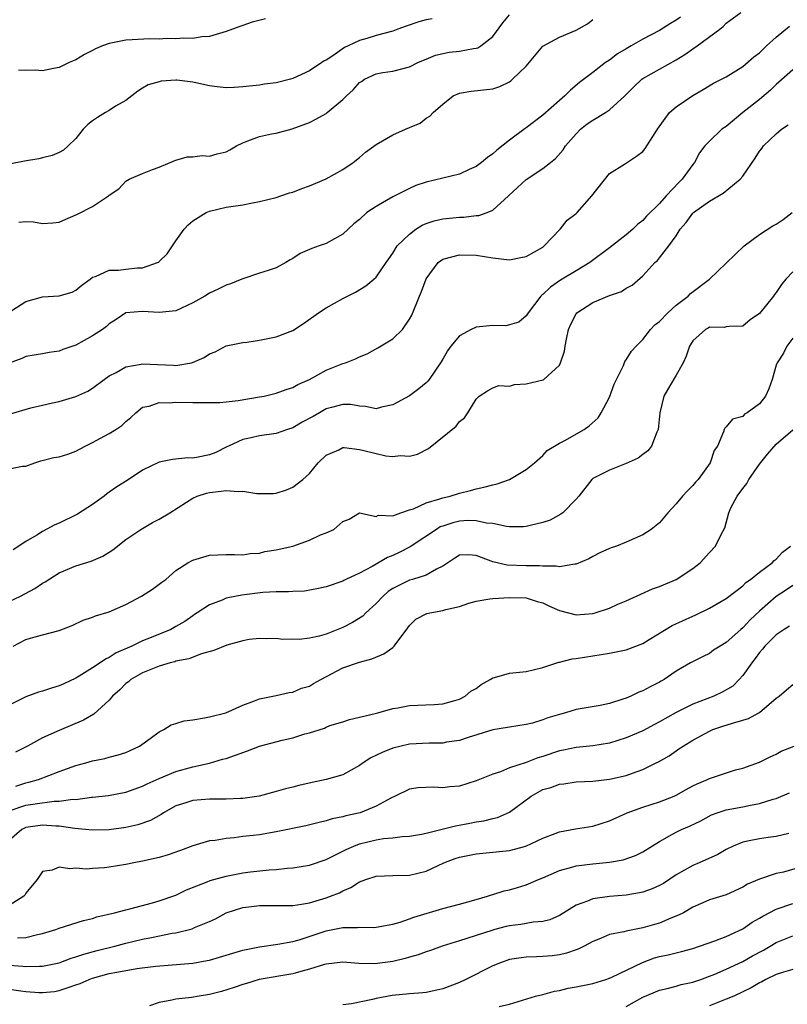
# Model space of a CAD drawing. Units: inches. Extents: x 2592000 to 2595000, y 1518000 to 1521000.
# Drawn here: x 2594808 to 2594900, y 1518116 to 1518234 of the extents above; entities that cross this region are included whole.
import ezdxf

# ---------------------------------------------------------------- set-up
doc = ezdxf.new("R2010")
doc.units = ezdxf.units.IN
doc.header["$MEASUREMENT"] = 0
doc.layers.add('LD25921518_2ft', color=9, linetype='Continuous')

msp = doc.modelspace()

# ---------------------------------------------------------------- linework, layer by layer
at = {"layer": 'LD25921518_2ft'}
for points, elevation in [([(2594807.15, 1518186.85), (2594809.59, 1518187.59), (2594811, 1518187.9), (2594812.2, 1518188.2), (2594813, 1518188.33), (2594815, 1518188.93), (2594816.41, 1518189.59), (2594817, 1518189.93), (2594818.37, 1518191), (2594819, 1518191.42), (2594819.81, 1518191.81), (2594821, 1518192.5), (2594822.81, 1518192.81), (2594823, 1518192.87), (2594824.77, 1518192.77), (2594826.71, 1518192.71), (2594827, 1518192.68), (2594828.85, 1518193), (2594828.97, 1518193.03), (2594830.38, 1518193.62), (2594831, 1518194.05), (2594831.68, 1518194.32), (2594833, 1518195.01), (2594835, 1518195.44), (2594835.48, 1518195.48), (2594837, 1518195.71), (2594839, 1518196.1), (2594841, 1518196.86), (2594842.31, 1518197.69), (2594844.11, 1518199), (2594845, 1518199.57), (2594847, 1518200.7), (2594847.57, 1518201), (2594848.53, 1518201.47), (2594849.79, 1518202.21), (2594850.74, 1518203), (2594851, 1518203.24), (2594852.23, 1518205), (2594852.53, 1518205.47), (2594853, 1518206.12), (2594853.55, 1518207), (2594855, 1518208.42), (2594855.79, 1518209), (2594856.52, 1518209.48), (2594857, 1518209.68), (2594857.97, 1518210.03), (2594859, 1518210.27), (2594861, 1518210.45), (2594861.53, 1518210.47), (2594863, 1518210.64), (2594863.34, 1518210.66), (2594864.33, 1518211), (2594865, 1518211.28), (2594866.91, 1518213), (2594867.97, 1518214.03), (2594869, 1518214.99), (2594871, 1518216.29), (2594871.92, 1518217), (2594872.52, 1518217.48), (2594873.45, 1518218.55), (2594873.71, 1518219), (2594875, 1518220.47), (2594875.52, 1518221), (2594876.34, 1518221.66), (2594877, 1518222.09), (2594878.53, 1518223), (2594879, 1518223.32), (2594880.86, 1518225), (2594881.92, 1518226.08), (2594882.88, 1518227), (2594883, 1518227.09), (2594887, 1518229.34), (2594888.03, 1518229.97), (2594889, 1518230.66), (2594889.51, 1518231), (2594892.23, 1518233), (2594892.66, 1518233.34), (2594893, 1518233.74), (2594894.78, 1518235)], 8772), ([(2594806.86, 1518199), (2594809, 1518200.35), (2594811, 1518200.92), (2594813, 1518201.04), (2594814.53, 1518201.47), (2594815, 1518201.7), (2594815.71, 1518202.29), (2594816.69, 1518203), (2594817, 1518203.24), (2594817.33, 1518203.33), (2594819, 1518204.1), (2594820.11, 1518204.11), (2594821, 1518204.23), (2594822.37, 1518204.37), (2594823, 1518204.37), (2594824.78, 1518205), (2594824.93, 1518205.07), (2594825, 1518205.14), (2594825.95, 1518206.05), (2594827, 1518207.61), (2594827.97, 1518209), (2594828.46, 1518209.54), (2594829, 1518210.02), (2594830.63, 1518211), (2594831, 1518211.17), (2594833, 1518211.64), (2594835, 1518211.95), (2594836.19, 1518212.19), (2594837, 1518212.33), (2594839, 1518212.81), (2594839.59, 1518213), (2594840.62, 1518213.38), (2594841, 1518213.45), (2594842.09, 1518213.91), (2594843, 1518214.22), (2594845, 1518215.04), (2594847, 1518216.16), (2594848.25, 1518217), (2594849, 1518217.6), (2594849.75, 1518218.25), (2594851, 1518219.16), (2594853, 1518220.32), (2594854.54, 1518221), (2594855, 1518221.22), (2594856.28, 1518221.72), (2594857, 1518222.34), (2594857.44, 1518222.56), (2594857.84, 1518223), (2594859, 1518224), (2594860.26, 1518225), (2594861, 1518225.34), (2594862.43, 1518225.57), (2594865, 1518225.85), (2594865.85, 1518226.15), (2594867, 1518226.69), (2594867.18, 1518226.82), (2594867.39, 1518227), (2594869, 1518228.58), (2594871.01, 1518230.99), (2594873, 1518232.07), (2594875, 1518232.91), (2594876.36, 1518233.64), (2594877, 1518234.19)], 8768), ([(2594887.54, 1518234.46), (2594887, 1518234.08), (2594886.31, 1518233.69), (2594885, 1518232.87), (2594883, 1518231.81), (2594881.6, 1518231), (2594881.21, 1518230.79), (2594881, 1518230.65), (2594879.96, 1518230.04), (2594879, 1518229.31), (2594878.51, 1518229), (2594877, 1518227.8), (2594875.39, 1518226.61), (2594874.31, 1518225.69), (2594873.65, 1518225), (2594873, 1518224.47), (2594871, 1518222.68), (2594869, 1518221.16), (2594868.9, 1518221.1), (2594867, 1518219.69), (2594865.49, 1518218.51), (2594865, 1518218.06), (2594864.39, 1518217.61), (2594863.64, 1518217), (2594863, 1518216.53), (2594862.19, 1518216.19), (2594861, 1518215.63), (2594857, 1518214.66), (2594855.76, 1518214.24), (2594855, 1518213.9), (2594853, 1518212.89), (2594851, 1518211.75), (2594849.88, 1518211), (2594849, 1518210.17), (2594848.33, 1518209.67), (2594847, 1518208.42), (2594845, 1518207.31), (2594844.17, 1518207), (2594843.29, 1518206.71), (2594841.91, 1518206.09), (2594841, 1518205.49), (2594840.68, 1518205.32), (2594840.17, 1518205), (2594839, 1518204.39), (2594838.07, 1518204.07), (2594837, 1518203.75), (2594835, 1518203.07), (2594834.88, 1518203), (2594833.53, 1518202.47), (2594833, 1518202.31), (2594832.13, 1518201.87), (2594831, 1518201.34), (2594830.46, 1518201), (2594829, 1518200.2), (2594827, 1518199.24), (2594825, 1518199.01), (2594823, 1518199.16), (2594821, 1518198.99), (2594819.82, 1518198.18), (2594819, 1518197.68), (2594818.66, 1518197.34), (2594818.2, 1518197), (2594817, 1518196.21), (2594815, 1518195.11), (2594813.43, 1518194.57), (2594813, 1518194.39), (2594811.77, 1518194.23), (2594811, 1518194.06), (2594809, 1518193.73), (2594808.49, 1518193.51), (2594807, 1518192.95)], 8770), ([(2594857.73, 1518234.27), (2594857, 1518234.14), (2594856.12, 1518233.88), (2594854.61, 1518233.39), (2594853.61, 1518233), (2594853, 1518232.79), (2594851, 1518232.27), (2594849.91, 1518231.91), (2594849, 1518231.67), (2594847.64, 1518231), (2594847.2, 1518230.8), (2594845.82, 1518229.82), (2594845, 1518229.31), (2594844.78, 1518229.22), (2594844.49, 1518229), (2594843, 1518228.03), (2594841, 1518227.09), (2594840.72, 1518227), (2594839, 1518226.58), (2594837.6, 1518226.4), (2594837, 1518226.3), (2594835.81, 1518226.19), (2594835, 1518226.09), (2594833.98, 1518226.02), (2594833, 1518225.97), (2594831.92, 1518226.08), (2594831, 1518226.21), (2594829, 1518226.67), (2594827.09, 1518226.91), (2594827, 1518226.91), (2594825.23, 1518226.77), (2594825, 1518226.71), (2594823.68, 1518226.32), (2594823, 1518225.94), (2594822.42, 1518225.58), (2594821, 1518224.46), (2594819.76, 1518223.76), (2594819, 1518223.25), (2594818.55, 1518223), (2594817.59, 1518222.41), (2594817, 1518222), (2594816.44, 1518221.56), (2594815.86, 1518221), (2594815, 1518219.89), (2594814.05, 1518219), (2594813.49, 1518218.51), (2594813, 1518218.23), (2594812.15, 1518217.85), (2594811, 1518217.59), (2594810.54, 1518217.46), (2594808.82, 1518217.18), (2594807, 1518216.8)], 8764), ([(2594837.73, 1518234.27), (2594836.15, 1518233.85), (2594835, 1518233.44), (2594834.65, 1518233.35), (2594833, 1518232.73), (2594831, 1518232.14), (2594830.08, 1518232.08), (2594829, 1518231.89), (2594827.92, 1518231.92), (2594827, 1518231.84), (2594825.88, 1518231.88), (2594825, 1518231.83), (2594823.85, 1518231.85), (2594821.75, 1518231.75), (2594821, 1518231.69), (2594819, 1518231.29), (2594818.18, 1518231), (2594817.34, 1518230.66), (2594817, 1518230.44), (2594816.02, 1518229.98), (2594815, 1518229.35), (2594814.19, 1518229), (2594813, 1518228.41), (2594812.31, 1518228.31), (2594811, 1518228.01), (2594810.09, 1518228.09), (2594809, 1518228.07), (2594808.1, 1518228.1)], 8762), ([(2594808.15, 1518209.85), (2594809, 1518209.93), (2594809.89, 1518209.89), (2594811, 1518209.69), (2594812.23, 1518209.77), (2594813, 1518209.85), (2594813.79, 1518210.21), (2594815.2, 1518210.8), (2594817, 1518211.75), (2594818.9, 1518213), (2594819, 1518213.09), (2594820.14, 1518213.86), (2594821, 1518214.79), (2594821.37, 1518215), (2594823, 1518215.71), (2594824.18, 1518216.18), (2594825, 1518216.46), (2594826.79, 1518217.21), (2594827, 1518217.31), (2594828.32, 1518217.68), (2594829, 1518217.69), (2594830.15, 1518217.85), (2594831, 1518217.78), (2594831.94, 1518218.06), (2594833, 1518218.31), (2594833.46, 1518218.54), (2594834.25, 1518219), (2594835, 1518219.38), (2594835.6, 1518219.6), (2594837, 1518220.14), (2594838.47, 1518220.47), (2594839, 1518220.54), (2594840.95, 1518221.05), (2594843, 1518221.82), (2594843.78, 1518222.22), (2594845, 1518222.91), (2594845.12, 1518223), (2594847, 1518224.56), (2594847.45, 1518225), (2594848.26, 1518225.74), (2594849, 1518226.61), (2594849.25, 1518226.75), (2594849.62, 1518227), (2594851, 1518227.65), (2594851.81, 1518227.81), (2594853, 1518227.98), (2594855, 1518228.5), (2594856.01, 1518229), (2594856.71, 1518229.29), (2594857, 1518229.4), (2594858.12, 1518229.88), (2594859.76, 1518230.24), (2594861, 1518230.39), (2594862.71, 1518230.71), (2594863, 1518230.73), (2594863.22, 1518230.78), (2594863.59, 1518231), (2594865, 1518232.13), (2594866.21, 1518233.79), (2594867, 1518234.73)], 8766), ([(2594807, 1518180.28), (2594808.57, 1518180.57), (2594809, 1518180.6), (2594810.05, 1518181), (2594810.79, 1518181.21), (2594812.36, 1518181.64), (2594813, 1518181.7), (2594814.03, 1518182.03), (2594815, 1518182.38), (2594816.09, 1518183), (2594817, 1518183.42), (2594819, 1518184.49), (2594819.8, 1518185), (2594820.52, 1518185.48), (2594821, 1518185.95), (2594821.57, 1518186.43), (2594822.19, 1518187), (2594823, 1518187.66), (2594823.8, 1518187.8), (2594825, 1518188.24), (2594826.18, 1518188.18), (2594827, 1518188.25), (2594829, 1518188.21), (2594830.23, 1518188.23), (2594831, 1518188.21), (2594832.24, 1518188.24), (2594833, 1518188.3), (2594834.46, 1518188.46), (2594837, 1518188.89), (2594837.59, 1518189), (2594839, 1518189.34), (2594840.22, 1518189.78), (2594841, 1518190.02), (2594841.62, 1518190.38), (2594843, 1518190.99), (2594845, 1518192.11), (2594847, 1518192.9), (2594847.35, 1518193), (2594848.55, 1518193.45), (2594849, 1518193.7), (2594849.93, 1518194.07), (2594851.23, 1518194.77), (2594853, 1518195.87), (2594854.17, 1518197), (2594855, 1518198.21), (2594855.28, 1518198.72), (2594856.21, 1518201), (2594856.46, 1518201.54), (2594857, 1518203.07), (2594858.44, 1518205), (2594859, 1518205.42), (2594861, 1518205.93), (2594863, 1518205.9), (2594865, 1518205.57), (2594867, 1518205.33), (2594868.37, 1518205.63), (2594869, 1518205.74), (2594871, 1518206.85), (2594871.19, 1518207), (2594873.09, 1518209), (2594873.92, 1518210.08), (2594875, 1518210.9), (2594875.11, 1518211), (2594876.9, 1518213), (2594879, 1518215.69), (2594880.82, 1518216.82), (2594882.23, 1518217.77), (2594883, 1518218.32), (2594883.3, 1518218.7), (2594884.75, 1518221), (2594886.21, 1518223), (2594887, 1518223.7), (2594889, 1518225.07), (2594890.23, 1518225.77), (2594891.48, 1518226.52), (2594893, 1518227.3), (2594895, 1518228.54), (2594896.32, 1518229.68), (2594897, 1518230.17), (2594897.86, 1518231), (2594899, 1518232.05), (2594900.61, 1518233.39)], 8774), ([(2594901, 1518228.13), (2594899.34, 1518226.66), (2594899, 1518226.37), (2594898.31, 1518225.69), (2594897, 1518224.58), (2594895, 1518223), (2594893, 1518221.34), (2594892.5, 1518221), (2594891, 1518219.58), (2594890.45, 1518219), (2594889.81, 1518218.19), (2594889.19, 1518217), (2594889, 1518216.78), (2594887.74, 1518215), (2594887.35, 1518214.65), (2594885.79, 1518213), (2594885, 1518212.11), (2594883.43, 1518210.57), (2594883, 1518210.05), (2594882.4, 1518209.61), (2594881.81, 1518209), (2594881, 1518208.33), (2594879, 1518206.78), (2594876.64, 1518205), (2594875, 1518204.03), (2594873.34, 1518203), (2594873.12, 1518202.88), (2594871.95, 1518202.05), (2594871, 1518201.17), (2594870.9, 1518201.1), (2594870.79, 1518201), (2594869.24, 1518199), (2594869, 1518198.63), (2594868.13, 1518197.87), (2594867, 1518197.53), (2594866.57, 1518197.43), (2594865, 1518197.46), (2594863, 1518197.25), (2594862.4, 1518197), (2594861, 1518196.23), (2594859.96, 1518195), (2594859.57, 1518194.43), (2594859, 1518193.41), (2594858.75, 1518193), (2594857.37, 1518191), (2594857.21, 1518190.79), (2594857, 1518190.58), (2594856.12, 1518189.88), (2594855, 1518189.04), (2594853, 1518187.96), (2594851.65, 1518187.65), (2594851, 1518187.48), (2594849.74, 1518187.74), (2594849, 1518187.77), (2594847.97, 1518187.97), (2594847, 1518187.97), (2594845.64, 1518187.64), (2594845, 1518187.45), (2594844.2, 1518187), (2594843.44, 1518186.56), (2594842.14, 1518185.86), (2594841, 1518185.2), (2594840.39, 1518185), (2594839, 1518184.5), (2594837, 1518184.23), (2594836, 1518184), (2594835, 1518183.8), (2594833.28, 1518183), (2594833.1, 1518182.9), (2594831.77, 1518182.23), (2594831, 1518181.94), (2594829.67, 1518181.67), (2594829, 1518181.55), (2594828.43, 1518181.57), (2594826.6, 1518181.4), (2594825, 1518181.08), (2594823, 1518180.11), (2594821.14, 1518178.86), (2594819.91, 1518178.09), (2594819, 1518177.46), (2594818.72, 1518177.28), (2594818.37, 1518177), (2594817, 1518176), (2594815.19, 1518174.81), (2594813, 1518173.75), (2594812.47, 1518173.53), (2594811, 1518172.75), (2594810.3, 1518172.3), (2594809, 1518171.55), (2594807.46, 1518170.54)], 8776), ([(2594807, 1518164.35), (2594808.34, 1518165), (2594810.08, 1518165.92), (2594811, 1518166.53), (2594811.31, 1518166.69), (2594813, 1518167.78), (2594815, 1518168.62), (2594816.82, 1518169.18), (2594818.21, 1518169.79), (2594819.44, 1518170.56), (2594821, 1518171.78), (2594822.77, 1518173), (2594824.18, 1518173.82), (2594825, 1518174.24), (2594826.27, 1518175), (2594828.25, 1518176.25), (2594829, 1518176.75), (2594829.55, 1518177), (2594830.64, 1518177.36), (2594831, 1518177.43), (2594832.41, 1518177.59), (2594833, 1518177.68), (2594834.45, 1518177.55), (2594835, 1518177.59), (2594836.68, 1518177.32), (2594837, 1518177.32), (2594838.7, 1518177.3), (2594839, 1518177.35), (2594840.27, 1518177.73), (2594841, 1518178.08), (2594842.23, 1518179), (2594843, 1518179.69), (2594844.07, 1518181), (2594845, 1518181.91), (2594846.55, 1518182.55), (2594847, 1518182.81), (2594847.16, 1518182.84), (2594849, 1518182.57), (2594849.54, 1518182.46), (2594852.18, 1518181.82), (2594853, 1518181.74), (2594853.88, 1518181.88), (2594855, 1518181.78), (2594855.98, 1518182.02), (2594857.28, 1518182.72), (2594860.62, 1518185.38), (2594861, 1518185.93), (2594861.6, 1518186.4), (2594862.01, 1518187), (2594863, 1518188.64), (2594863.37, 1518189), (2594864.36, 1518189.64), (2594865, 1518189.97), (2594865.75, 1518190.25), (2594867, 1518190.2), (2594867.6, 1518190.4), (2594869, 1518190.45), (2594871.06, 1518190.94), (2594871.15, 1518191), (2594873, 1518192.72), (2594873.14, 1518193), (2594873.62, 1518194.38), (2594873.69, 1518195), (2594873.83, 1518195.83), (2594874.1, 1518197), (2594874.37, 1518197.63), (2594875, 1518198.86), (2594875.1, 1518199), (2594877, 1518200.23), (2594879, 1518201.06), (2594880.46, 1518201.54), (2594881, 1518201.92), (2594881.72, 1518202.28), (2594883, 1518203.42), (2594884.45, 1518205), (2594884.75, 1518205.25), (2594885, 1518205.57), (2594886.14, 1518207), (2594887, 1518208.23), (2594887.49, 1518209), (2594888.2, 1518209.8), (2594889, 1518210.92), (2594889.09, 1518211), (2594891, 1518212.37), (2594892.66, 1518213.34), (2594894.69, 1518215), (2594895, 1518215.38), (2594896.48, 1518217.52), (2594897, 1518218.36), (2594897.29, 1518218.71), (2594897.48, 1518219), (2594899, 1518220.46), (2594899.65, 1518221), (2594900.45, 1518221.55)], 8778), ([(2594807.47, 1518159), (2594809, 1518159.79), (2594810.12, 1518160.12), (2594811, 1518160.34), (2594813, 1518160.86), (2594814.54, 1518161.46), (2594815.88, 1518162.12), (2594817, 1518162.47), (2594817.36, 1518162.64), (2594819, 1518163.1), (2594821, 1518163.97), (2594822.87, 1518165), (2594824.17, 1518165.83), (2594825.32, 1518166.68), (2594825.77, 1518167), (2594827, 1518168.05), (2594828.41, 1518169), (2594829, 1518169.32), (2594831, 1518169.9), (2594833, 1518169.97), (2594834.02, 1518169.98), (2594835, 1518169.95), (2594835.9, 1518170.1), (2594837, 1518170.16), (2594837.66, 1518170.34), (2594839, 1518170.53), (2594839.37, 1518170.63), (2594841, 1518171), (2594843, 1518171.69), (2594844.33, 1518172.33), (2594845, 1518172.6), (2594845.93, 1518173), (2594847, 1518173.94), (2594847.77, 1518174.23), (2594849, 1518175), (2594851, 1518174.54), (2594851.29, 1518174.71), (2594853, 1518174.64), (2594853.96, 1518175), (2594855, 1518175.35), (2594855.48, 1518175.48), (2594857, 1518176.18), (2594858.65, 1518176.65), (2594859, 1518176.79), (2594859.91, 1518177), (2594861, 1518177.35), (2594862.32, 1518177.68), (2594863, 1518177.88), (2594863.95, 1518178.05), (2594865, 1518178.36), (2594865.54, 1518178.46), (2594867.01, 1518178.99), (2594869, 1518180.19), (2594870.02, 1518181), (2594871, 1518181.86), (2594871.53, 1518182.47), (2594873, 1518183.33), (2594873.66, 1518183.66), (2594875.95, 1518185), (2594876.57, 1518185.43), (2594877.63, 1518186.37), (2594878, 1518187), (2594879, 1518188.86), (2594879.58, 1518190.42), (2594880.67, 1518192.67), (2594880.84, 1518193.16), (2594881, 1518193.34), (2594881.63, 1518194.37), (2594882.19, 1518195), (2594883, 1518195.8), (2594883.93, 1518197), (2594884.46, 1518197.54), (2594885, 1518197.95), (2594886.01, 1518199), (2594887, 1518199.89), (2594888.44, 1518201), (2594888.71, 1518201.29), (2594891.01, 1518203), (2594893, 1518204.94), (2594895.15, 1518207), (2594897, 1518208.36), (2594898.59, 1518209.41), (2594899, 1518209.63), (2594899.83, 1518210.17), (2594900.94, 1518211)], 8780), ([(2594901, 1518203.9), (2594900.18, 1518203), (2594899.63, 1518202.36), (2594899, 1518201.43), (2594898.8, 1518201.2), (2594898.68, 1518201), (2594897, 1518198.91), (2594895.87, 1518198.13), (2594895, 1518197.38), (2594893.36, 1518197.36), (2594893, 1518197.3), (2594892.76, 1518197.24), (2594891, 1518197.25), (2594890.85, 1518197.15), (2594890.54, 1518197), (2594889, 1518195.63), (2594888.62, 1518195), (2594888.21, 1518193.79), (2594887.86, 1518193), (2594887, 1518191.49), (2594886.23, 1518190.23), (2594885.52, 1518189), (2594885.04, 1518187), (2594884.83, 1518185), (2594884.68, 1518184.68), (2594884.03, 1518183), (2594883.59, 1518182.41), (2594883, 1518182), (2594882.44, 1518181.56), (2594881, 1518180.89), (2594879, 1518180.1), (2594877, 1518179.1), (2594876.88, 1518179), (2594875.33, 1518177), (2594875, 1518176.61), (2594873.42, 1518175), (2594873.18, 1518174.82), (2594871.88, 1518174.12), (2594871, 1518173.81), (2594869.48, 1518173.48), (2594869, 1518173.34), (2594868.69, 1518173.31), (2594867, 1518173.32), (2594866.66, 1518173.34), (2594865, 1518173.7), (2594864.26, 1518173.74), (2594863, 1518174.03), (2594862.05, 1518174.05), (2594861, 1518173.97), (2594860.22, 1518173.78), (2594859, 1518173.39), (2594858.71, 1518173.29), (2594858.24, 1518173), (2594855.2, 1518171), (2594855.09, 1518170.91), (2594853.78, 1518170.22), (2594853, 1518169.85), (2594852.39, 1518169.61), (2594850.55, 1518168.55), (2594849, 1518167.73), (2594847.39, 1518167), (2594847.13, 1518166.87), (2594847, 1518166.79), (2594845, 1518166.1), (2594844.11, 1518165.89), (2594842.42, 1518165.58), (2594841, 1518165.56), (2594840.51, 1518165.49), (2594839, 1518165.51), (2594837.43, 1518165.43), (2594834.88, 1518165.12), (2594833, 1518164.73), (2594832.52, 1518164.52), (2594831, 1518163.94), (2594829.55, 1518163), (2594829.23, 1518162.77), (2594829, 1518162.63), (2594828.04, 1518161.96), (2594827, 1518161.34), (2594826.37, 1518161), (2594824.01, 1518160.01), (2594823, 1518159.61), (2594821.72, 1518159), (2594819.82, 1518158.18), (2594819, 1518157.64), (2594818.55, 1518157.45), (2594817.91, 1518157), (2594817, 1518156.39), (2594815.38, 1518155.38), (2594815, 1518155.16), (2594813.53, 1518154.47), (2594813, 1518154.24), (2594812.05, 1518153.95), (2594811, 1518153.59), (2594810.52, 1518153.48), (2594809, 1518152.9), (2594807, 1518151.9)], 8782), ([(2594901, 1518195.93), (2594900.28, 1518195), (2594899.87, 1518194.13), (2594899.11, 1518193), (2594899, 1518192.7), (2594898.54, 1518191), (2594898.12, 1518189.88), (2594897.72, 1518189), (2594897, 1518188.07), (2594895.52, 1518187), (2594895.19, 1518186.81), (2594895, 1518186.56), (2594893.77, 1518186.24), (2594893, 1518185.29), (2594892.85, 1518185.15), (2594892.77, 1518185), (2594892.69, 1518184.69), (2594891.95, 1518183), (2594891.55, 1518182.45), (2594891.07, 1518181), (2594889.66, 1518179), (2594889.33, 1518178.67), (2594889, 1518178.28), (2594888.36, 1518177.64), (2594887.78, 1518177), (2594887, 1518176.05), (2594885.99, 1518175), (2594885, 1518173.8), (2594883.99, 1518173), (2594883, 1518172.36), (2594881, 1518171.48), (2594879.83, 1518171), (2594879.21, 1518170.79), (2594879, 1518170.71), (2594877.83, 1518170.17), (2594877, 1518169.76), (2594876.52, 1518169.48), (2594875, 1518168.81), (2594874.83, 1518168.83), (2594873, 1518168.49), (2594872.6, 1518168.6), (2594871, 1518168.58), (2594870.63, 1518168.63), (2594869, 1518168.64), (2594866.72, 1518168.72), (2594865, 1518169.1), (2594864.82, 1518169.18), (2594863, 1518169.86), (2594862.04, 1518169.96), (2594861, 1518169.9), (2594860.46, 1518169.54), (2594859.6, 1518169), (2594859, 1518168.57), (2594858.24, 1518168.24), (2594857, 1518167.49), (2594855.36, 1518167), (2594855, 1518166.91), (2594853, 1518165.9), (2594852.47, 1518165.53), (2594851.84, 1518165), (2594851, 1518164.12), (2594849.76, 1518163), (2594849.4, 1518162.6), (2594848.18, 1518161.82), (2594847, 1518161.22), (2594845, 1518160.44), (2594844.19, 1518160.19), (2594843, 1518159.93), (2594841.78, 1518159.78), (2594841, 1518159.81), (2594839.8, 1518159.8), (2594839, 1518159.92), (2594837.88, 1518159.88), (2594837, 1518159.91), (2594835.77, 1518159.77), (2594835, 1518159.64), (2594833.09, 1518159.09), (2594831.53, 1518158.47), (2594830.07, 1518158.07), (2594828.52, 1518157.48), (2594827, 1518157.18), (2594826.87, 1518157.13), (2594826.3, 1518157), (2594825, 1518156.61), (2594824.37, 1518156.37), (2594823, 1518155.79), (2594821.6, 1518155), (2594821.29, 1518154.71), (2594821, 1518154.51), (2594820.26, 1518153.74), (2594819.4, 1518153), (2594819, 1518152.53), (2594817.15, 1518150.84), (2594815.89, 1518150.11), (2594813, 1518148.88), (2594811, 1518147.98), (2594809.18, 1518147), (2594807.73, 1518146.27)], 8784), ([(2594807.79, 1518142.21), (2594809, 1518142.59), (2594809.34, 1518142.66), (2594810.52, 1518143), (2594813, 1518143.95), (2594815, 1518144.68), (2594816.2, 1518145), (2594817, 1518145.24), (2594818.47, 1518145.53), (2594819, 1518145.68), (2594820.06, 1518145.94), (2594821, 1518146.25), (2594821.52, 1518146.48), (2594822.64, 1518147), (2594823.9, 1518147.9), (2594825, 1518148.73), (2594825.55, 1518149), (2594826.43, 1518149.57), (2594827, 1518149.71), (2594827.97, 1518150.03), (2594829, 1518150.17), (2594830.41, 1518150.41), (2594831, 1518150.53), (2594832.97, 1518151), (2594835, 1518151.93), (2594836.42, 1518152.42), (2594837, 1518152.67), (2594839, 1518153.07), (2594840.57, 1518153.43), (2594841, 1518153.46), (2594842.06, 1518153.94), (2594843, 1518154.21), (2594843.49, 1518154.51), (2594844.39, 1518155), (2594847, 1518156.38), (2594849, 1518157.09), (2594850.51, 1518157.49), (2594851.92, 1518158.08), (2594853, 1518158.83), (2594853.19, 1518159), (2594854.8, 1518161.2), (2594855, 1518161.45), (2594855.77, 1518162.23), (2594857.09, 1518162.91), (2594857.47, 1518163), (2594859, 1518163.28), (2594859.38, 1518163.39), (2594861, 1518163.76), (2594862.15, 1518164.15), (2594863, 1518164.37), (2594864.66, 1518164.66), (2594865, 1518164.7), (2594867, 1518164.82), (2594869, 1518164.77), (2594870.35, 1518164.35), (2594871, 1518164.18), (2594871.8, 1518163.8), (2594873, 1518163.27), (2594875, 1518162.76), (2594877, 1518162.92), (2594877.28, 1518163), (2594879, 1518163.56), (2594880.01, 1518164.01), (2594881, 1518164.41), (2594882.76, 1518165.24), (2594884.15, 1518165.85), (2594885, 1518166.16), (2594887, 1518167), (2594889, 1518168.31), (2594889.89, 1518169), (2594891, 1518170.23), (2594891.73, 1518171), (2594892.39, 1518172.39), (2594892.83, 1518173.17), (2594893.33, 1518175), (2594893.58, 1518175.58), (2594894.32, 1518177), (2594895, 1518177.91), (2594895.49, 1518178.51), (2594895.74, 1518179), (2594897, 1518180.81), (2594897.97, 1518182.03), (2594899, 1518183.24), (2594901, 1518184.95)], 8786), ([(2594807, 1518139.24), (2594809, 1518139.91), (2594810.09, 1518140.09), (2594812.38, 1518140.38), (2594813, 1518140.38), (2594814.62, 1518140.62), (2594815, 1518140.61), (2594816.86, 1518140.86), (2594817, 1518140.86), (2594818.92, 1518141.08), (2594821, 1518141.48), (2594823, 1518142.2), (2594823.53, 1518142.47), (2594825, 1518143.11), (2594827, 1518143.94), (2594829, 1518144.5), (2594831, 1518144.94), (2594832.58, 1518145.42), (2594833, 1518145.53), (2594835.56, 1518146.44), (2594837, 1518146.99), (2594839.73, 1518147.73), (2594841, 1518148), (2594842.47, 1518148.47), (2594843, 1518148.58), (2594844.83, 1518149.17), (2594845, 1518149.28), (2594845.46, 1518149.46), (2594847, 1518149.93), (2594847.8, 1518150.2), (2594849, 1518150.47), (2594850.91, 1518150.91), (2594851.04, 1518150.96), (2594851.23, 1518151), (2594853, 1518151.52), (2594853.61, 1518151.61), (2594855, 1518151.87), (2594857.99, 1518151.99), (2594859, 1518152.08), (2594860.46, 1518152.46), (2594861, 1518152.64), (2594861.7, 1518153), (2594862.39, 1518153.61), (2594863, 1518153.91), (2594863.61, 1518154.39), (2594864.69, 1518155), (2594865, 1518155.2), (2594865.23, 1518155.23), (2594867, 1518155.76), (2594869, 1518155.97), (2594871, 1518156.44), (2594872.91, 1518157.09), (2594873, 1518157.09), (2594874.52, 1518157.48), (2594875, 1518157.53), (2594879, 1518158.15), (2594881, 1518158.53), (2594883, 1518159.31), (2594883.77, 1518159.77), (2594886.53, 1518161.47), (2594889, 1518162.6), (2594889.29, 1518162.71), (2594891, 1518163.54), (2594893, 1518164.7), (2594895, 1518166.24), (2594895.38, 1518166.62), (2594895.91, 1518167), (2594897, 1518167.88), (2594898.53, 1518169), (2594898.75, 1518169.25), (2594899, 1518169.44), (2594899.75, 1518170.25), (2594900.71, 1518171)], 8788), ([(2594901, 1518166.26), (2594900.26, 1518165.74), (2594899, 1518164.94), (2594897, 1518163.18), (2594895.87, 1518162.13), (2594895, 1518161.2), (2594894.75, 1518161), (2594893, 1518159.42), (2594892.29, 1518159), (2594891.5, 1518158.5), (2594891, 1518158.11), (2594890.23, 1518157.77), (2594888.72, 1518157), (2594887, 1518156), (2594885.56, 1518155), (2594885.19, 1518154.81), (2594885, 1518154.69), (2594883.87, 1518154.13), (2594883, 1518153.65), (2594882.53, 1518153.47), (2594881.55, 1518153), (2594881, 1518152.77), (2594880.62, 1518152.62), (2594879, 1518152.1), (2594877.88, 1518151.88), (2594875, 1518151.41), (2594873.72, 1518151), (2594873, 1518150.81), (2594871.61, 1518150.39), (2594871, 1518150.15), (2594869.77, 1518149.77), (2594869, 1518149.6), (2594867, 1518149.29), (2594866.78, 1518149.22), (2594865, 1518148.96), (2594862.05, 1518148.05), (2594861, 1518147.67), (2594859.46, 1518147.46), (2594859, 1518147.36), (2594857.36, 1518147.36), (2594855, 1518147.22), (2594853, 1518146.75), (2594851.75, 1518146.25), (2594850.39, 1518145.61), (2594849.46, 1518145), (2594849, 1518144.66), (2594847, 1518143.57), (2594845, 1518143.01), (2594843.35, 1518142.65), (2594841.73, 1518142.27), (2594841, 1518142.06), (2594840.12, 1518141.88), (2594839, 1518141.54), (2594836.99, 1518141.01), (2594835, 1518140.72), (2594834.72, 1518140.72), (2594833, 1518140.63), (2594831, 1518140.63), (2594829, 1518140.47), (2594828.18, 1518140.18), (2594827, 1518139.82), (2594825.5, 1518139), (2594825.21, 1518138.79), (2594823.93, 1518138.07), (2594822.44, 1518137.56), (2594821, 1518137.24), (2594819, 1518136.95), (2594817, 1518136.9), (2594816.16, 1518137), (2594814.88, 1518137.12), (2594813, 1518137.4), (2594812.6, 1518137.4), (2594811, 1518137.53), (2594809, 1518137.23), (2594808.84, 1518137.16), (2594808.52, 1518137), (2594807, 1518135.67)], 8790), ([(2594900.62, 1518161.38), (2594899.97, 1518161), (2594899, 1518160.34), (2594897.66, 1518159), (2594897.37, 1518158.63), (2594897, 1518158.23), (2594896.49, 1518157.51), (2594896.07, 1518157), (2594895, 1518155.46), (2594894.58, 1518155), (2594893.79, 1518154.21), (2594892.54, 1518153.46), (2594891.54, 1518153), (2594889, 1518152.03), (2594887, 1518151.04), (2594885, 1518149.9), (2594884.39, 1518149.61), (2594883, 1518148.84), (2594881, 1518147.98), (2594879, 1518147.35), (2594877, 1518147.03), (2594875, 1518146.85), (2594873.48, 1518146.52), (2594873, 1518146.44), (2594871, 1518145.76), (2594870.41, 1518145.59), (2594869, 1518145.03), (2594867, 1518144.38), (2594865.94, 1518143.93), (2594865, 1518143.65), (2594863, 1518142.82), (2594861, 1518142.2), (2594859.87, 1518142.13), (2594859, 1518141.98), (2594857.91, 1518142.09), (2594856, 1518142), (2594855, 1518141.85), (2594853.29, 1518141), (2594852.77, 1518140.77), (2594851, 1518139.78), (2594849.1, 1518139), (2594847.36, 1518138.64), (2594847, 1518138.52), (2594845.73, 1518138.27), (2594845, 1518138.03), (2594844.16, 1518137.84), (2594842.56, 1518137.44), (2594839, 1518136.72), (2594837, 1518136.37), (2594836.27, 1518136.27), (2594835, 1518136.14), (2594833.99, 1518135.99), (2594833, 1518135.93), (2594831.69, 1518135.69), (2594831, 1518135.63), (2594829, 1518135.02), (2594827.54, 1518134.46), (2594826.06, 1518133.94), (2594825, 1518133.64), (2594823, 1518133.2), (2594821.96, 1518133), (2594821, 1518132.8), (2594819, 1518132.48), (2594818.41, 1518132.41), (2594817, 1518132.33), (2594816.25, 1518132.25), (2594815, 1518132.34), (2594814.26, 1518132.26), (2594813, 1518132.47), (2594812.13, 1518132.13), (2594811, 1518131.97), (2594810.33, 1518131), (2594809, 1518129.35), (2594808.88, 1518129.12), (2594808.75, 1518129), (2594807, 1518127.86)], 8792), ([(2594808, 1518124), (2594809, 1518124.02), (2594810.4, 1518124.4), (2594811, 1518124.5), (2594812.6, 1518125), (2594813, 1518125.16), (2594815.92, 1518126.08), (2594817, 1518126.33), (2594817.5, 1518126.5), (2594819.63, 1518127), (2594821, 1518127.37), (2594821.47, 1518127.47), (2594824.19, 1518128.19), (2594825, 1518128.42), (2594827, 1518129.13), (2594828.25, 1518129.75), (2594830.72, 1518130.72), (2594831.11, 1518130.89), (2594833, 1518131.41), (2594835, 1518131.8), (2594835.92, 1518131.92), (2594838.16, 1518132.16), (2594839, 1518132.21), (2594840.35, 1518132.35), (2594841, 1518132.4), (2594843, 1518132.73), (2594845, 1518133.39), (2594845.75, 1518133.75), (2594847.41, 1518134.59), (2594848.32, 1518135), (2594849, 1518135.27), (2594851, 1518135.77), (2594851.91, 1518135.91), (2594853, 1518136.01), (2594854.14, 1518136.14), (2594855, 1518136.18), (2594856.44, 1518136.43), (2594857, 1518136.54), (2594858.95, 1518137.05), (2594860.55, 1518137.45), (2594862.25, 1518137.75), (2594863, 1518137.91), (2594863.95, 1518138.05), (2594865, 1518138.31), (2594865.56, 1518138.44), (2594867, 1518139.06), (2594869.6, 1518141), (2594871, 1518141.78), (2594871.96, 1518142.04), (2594873, 1518142.45), (2594873.52, 1518142.48), (2594875, 1518142.71), (2594877, 1518142.81), (2594879, 1518143.02), (2594881, 1518143.46), (2594881.77, 1518143.77), (2594883, 1518144.2), (2594884.59, 1518145), (2594884.87, 1518145.13), (2594886.15, 1518145.85), (2594887, 1518146.45), (2594887.34, 1518146.66), (2594887.85, 1518147), (2594889, 1518147.7), (2594891, 1518148.81), (2594891.42, 1518149), (2594892.62, 1518149.38), (2594893.75, 1518149.75), (2594895, 1518150.11), (2594895.68, 1518150.32), (2594896.94, 1518151), (2594897, 1518151.04), (2594899, 1518152.74), (2594899.37, 1518153), (2594900.23, 1518153.77), (2594901, 1518154.41)], 8794), ([(2594807, 1518120.72), (2594808.61, 1518120.61), (2594809, 1518120.56), (2594810.61, 1518120.61), (2594811, 1518120.6), (2594813, 1518121.01), (2594814.44, 1518121.56), (2594815, 1518121.71), (2594815.95, 1518122.05), (2594817.53, 1518122.47), (2594819.67, 1518123), (2594821, 1518123.36), (2594823, 1518123.83), (2594824.05, 1518124.05), (2594826.54, 1518124.54), (2594827, 1518124.61), (2594828.92, 1518125.08), (2594829.22, 1518125.22), (2594831, 1518125.94), (2594831.73, 1518126.27), (2594833, 1518126.99), (2594835, 1518127.64), (2594835.72, 1518127.72), (2594837, 1518127.89), (2594839, 1518127.88), (2594841, 1518127.89), (2594842.05, 1518128.05), (2594843, 1518128.21), (2594845, 1518128.81), (2594845.55, 1518129), (2594846.6, 1518129.4), (2594847, 1518129.63), (2594847.98, 1518130.02), (2594849, 1518130.71), (2594849.78, 1518131), (2594851, 1518131.39), (2594853, 1518131.47), (2594855, 1518131.51), (2594857, 1518131.99), (2594859.15, 1518133), (2594860.49, 1518133.51), (2594861, 1518133.68), (2594863, 1518134.09), (2594865, 1518134.27), (2594867, 1518134.49), (2594868.97, 1518135), (2594871, 1518135.94), (2594872.5, 1518136.5), (2594873, 1518136.71), (2594874.94, 1518137.06), (2594877, 1518137.41), (2594879, 1518138.05), (2594881.12, 1518139), (2594883, 1518139.67), (2594885, 1518140.3), (2594886.76, 1518141), (2594887, 1518141.11), (2594888.2, 1518141.81), (2594889, 1518142.24), (2594889.51, 1518142.49), (2594890.76, 1518143), (2594891, 1518143.12), (2594894.14, 1518144.14), (2594895, 1518144.37), (2594897, 1518145.06), (2594898.28, 1518145.72), (2594899, 1518146.02), (2594899.62, 1518146.38), (2594901.17, 1518147)], 8796), ([(2594807, 1518117.85), (2594808.38, 1518117.62), (2594809, 1518117.54), (2594810.57, 1518117.43), (2594811, 1518117.42), (2594812.43, 1518117.57), (2594813, 1518117.67), (2594814.05, 1518118.05), (2594815, 1518118.34), (2594815.5, 1518118.5), (2594816.59, 1518119), (2594817, 1518119.15), (2594819, 1518119.7), (2594819.89, 1518119.89), (2594822.3, 1518120.3), (2594824.57, 1518120.58), (2594829, 1518120.94), (2594830.74, 1518121.26), (2594831, 1518121.32), (2594833, 1518121.91), (2594833.83, 1518122.17), (2594835, 1518122.5), (2594835.4, 1518122.6), (2594837, 1518122.93), (2594839.23, 1518123.23), (2594841, 1518123.56), (2594841.77, 1518123.77), (2594845, 1518124.85), (2594847, 1518125.23), (2594848.76, 1518125.24), (2594849, 1518125.27), (2594850.75, 1518125.25), (2594851, 1518125.27), (2594853, 1518125.63), (2594853.88, 1518125.87), (2594855, 1518126.26), (2594855.54, 1518126.46), (2594859, 1518127.52), (2594861, 1518128.05), (2594863, 1518128.6), (2594864.39, 1518129), (2594864.84, 1518129.16), (2594865, 1518129.2), (2594866.38, 1518129.62), (2594867, 1518129.76), (2594867.97, 1518130.03), (2594869, 1518130.35), (2594870.51, 1518131), (2594871, 1518131.2), (2594873, 1518132.07), (2594874.49, 1518132.49), (2594875, 1518132.65), (2594877, 1518132.89), (2594879, 1518133.07), (2594880.65, 1518133.35), (2594882.13, 1518133.87), (2594883, 1518134.32), (2594885, 1518135.56), (2594886.22, 1518136.22), (2594887, 1518136.68), (2594887.64, 1518137), (2594888.61, 1518137.39), (2594889.95, 1518138.05), (2594891.25, 1518138.75), (2594891.93, 1518139), (2594893, 1518139.36), (2594895, 1518139.73), (2594895.92, 1518139.92), (2594897, 1518140.11), (2594898.63, 1518140.63), (2594899, 1518140.73), (2594900.6, 1518141.4)], 8798), ([(2594900.51, 1518136.51), (2594899, 1518136.16), (2594898.04, 1518136.04), (2594897, 1518135.88), (2594895.58, 1518135.58), (2594895, 1518135.48), (2594893.86, 1518135), (2594893, 1518134.59), (2594891.99, 1518134.01), (2594889.77, 1518133), (2594889, 1518132.68), (2594887, 1518131.56), (2594885.47, 1518130.53), (2594885, 1518130.27), (2594884.12, 1518129.88), (2594883, 1518129.48), (2594882.61, 1518129.39), (2594881, 1518129.12), (2594879, 1518128.95), (2594877, 1518128.66), (2594876.38, 1518128.38), (2594875, 1518127.91), (2594873, 1518126.69), (2594871.84, 1518126.16), (2594871, 1518125.95), (2594869.87, 1518125.87), (2594868.39, 1518125.61), (2594867, 1518125.45), (2594866.63, 1518125.37), (2594865.25, 1518125), (2594865, 1518124.93), (2594861.9, 1518123.9), (2594861, 1518123.64), (2594858.95, 1518123), (2594857.52, 1518122.48), (2594857, 1518122.32), (2594856.05, 1518121.95), (2594855, 1518121.67), (2594854.5, 1518121.5), (2594853, 1518121.14), (2594850.86, 1518120.86), (2594848.92, 1518120.92), (2594847, 1518121.07), (2594845, 1518120.85), (2594844.8, 1518120.8), (2594843, 1518120.22), (2594841.96, 1518119.96), (2594841, 1518119.66), (2594836.97, 1518119), (2594835.47, 1518118.53), (2594835, 1518118.41), (2594833.98, 1518118.02), (2594832.44, 1518117.56), (2594831, 1518117.18), (2594829.76, 1518117), (2594828.84, 1518116.84), (2594827, 1518116.64), (2594826.51, 1518116.51), (2594825, 1518116.23), (2594823.84, 1518115.84)], 8800), ([(2594903, 1518132.78), (2594899.88, 1518131.88), (2594899, 1518131.7), (2594897, 1518131.03), (2594895.57, 1518130.43), (2594895, 1518130.09), (2594893, 1518129.17), (2594891, 1518128.54), (2594890.19, 1518128.19), (2594889, 1518127.66), (2594887.87, 1518127), (2594887.29, 1518126.71), (2594886.35, 1518126.35), (2594885, 1518125.76), (2594884.42, 1518125.58), (2594883, 1518125.18), (2594881.99, 1518125), (2594881, 1518124.8), (2594880.71, 1518124.71), (2594879, 1518124.38), (2594877.92, 1518123.92), (2594877, 1518123.56), (2594875.98, 1518123), (2594875.33, 1518122.67), (2594875, 1518122.56), (2594873.86, 1518122.14), (2594873, 1518121.96), (2594872.15, 1518121.85), (2594871, 1518121.74), (2594870.27, 1518121.73), (2594869, 1518121.67), (2594868.4, 1518121.6), (2594867, 1518121.38), (2594865.93, 1518121), (2594865, 1518120.63), (2594861.76, 1518119), (2594861, 1518118.65), (2594859, 1518117.88), (2594858.29, 1518117.71), (2594857, 1518117.44), (2594856.62, 1518117.38), (2594855, 1518117.27), (2594852.93, 1518117.07), (2594851, 1518116.7), (2594850.59, 1518116.59), (2594848.07, 1518116.07), (2594847, 1518115.95)], 8802), ([(2594865.76, 1518115.76), (2594867, 1518116.05), (2594870.15, 1518117), (2594871, 1518117.21), (2594872.4, 1518117.6), (2594873, 1518117.69), (2594874.05, 1518117.95), (2594875, 1518118.12), (2594877, 1518118.53), (2594878.55, 1518119), (2594879, 1518119.16), (2594879.28, 1518119.28), (2594882.95, 1518121.05), (2594884.42, 1518121.58), (2594885, 1518121.74), (2594886.04, 1518121.96), (2594887, 1518122.2), (2594887.66, 1518122.34), (2594889, 1518122.71), (2594891.64, 1518123.64), (2594893, 1518124.16), (2594895, 1518125.09), (2594896.14, 1518125.86), (2594897, 1518126.34), (2594897.41, 1518126.59), (2594899, 1518127.42), (2594901, 1518128.13)], 8804), ([(2594881, 1518115.75), (2594883, 1518116.87), (2594885, 1518117.71), (2594885.91, 1518117.91), (2594887, 1518118.18), (2594887.62, 1518118.38), (2594889, 1518118.66), (2594889.24, 1518118.76), (2594889.95, 1518119), (2594891, 1518119.38), (2594891.65, 1518119.65), (2594893, 1518120.24), (2594895, 1518121.17), (2594896.17, 1518121.83), (2594897.47, 1518122.53), (2594898.3, 1518123), (2594899, 1518123.43), (2594901, 1518124.25)], 8806), ([(2594901, 1518120.18), (2594899.89, 1518119.89), (2594899, 1518119.6), (2594897.77, 1518119), (2594897.28, 1518118.72), (2594897, 1518118.6), (2594896.01, 1518117.99), (2594895, 1518117.5), (2594893.92, 1518117), (2594893, 1518116.62), (2594891, 1518115.84)], 8808)]:
    msp.add_lwpolyline(points, dxfattribs=dict(at, elevation=elevation))

doc.saveas('drawing.dxf')
